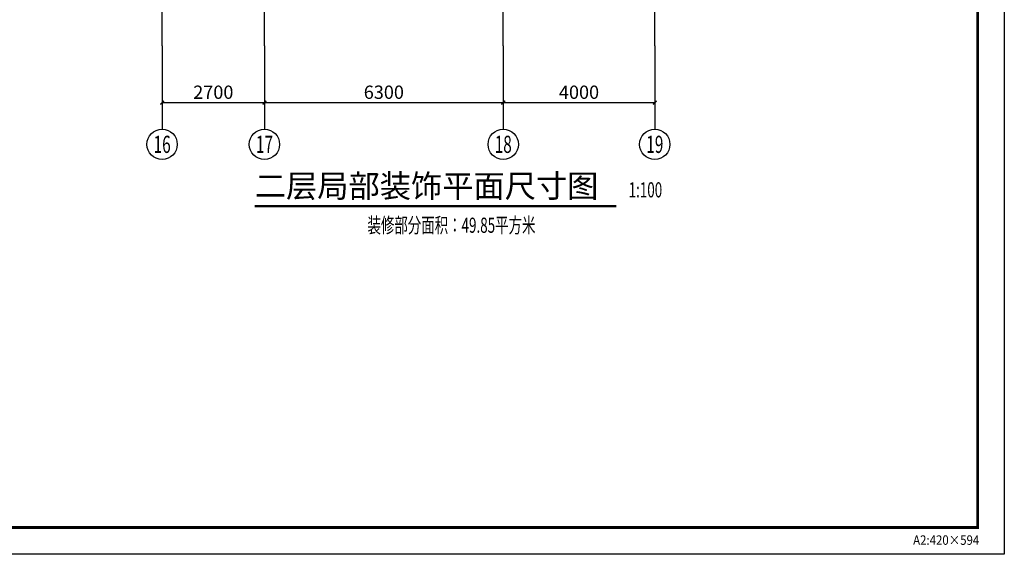
# Model space of a CAD drawing. Extents: x -1223809 to -273778, y -882326 to -116452.
# Drawn here: x -799398 to -773417, y -549789 to -535687 of the extents above; entities that cross this region are included whole.
import ezdxf
from ezdxf.enums import TextEntityAlignment as Align

# ---------------------------------------------------------------- set-up
doc = ezdxf.new("R2010")
doc.units = 0
doc.header["$LTSCALE"] = 1000
doc.header["$MEASUREMENT"] = 0
doc.linetypes.add('DOTE', pattern=[2.42, 2, -0.2, 0.02, -0.2])
doc.layers.get('0').update_dxf_attribs({"linetype": 'CONTINUOUS'})
doc.layers.get('Defpoints').update_dxf_attribs({"color": 1, "linetype": 'CONTINUOUS'})
for name, color, linetype in [('AXIS', 3, 'CONTINUOUS'), ('AXIS_TEXT', 3, 'CONTINUOUS'), ('CL-0-图框', 3, 'CONTINUOUS'), ('DIM_SYMB', 3, 'CONTINUOUS'), ('DOTE', 1, 'DOTE'), ('PUB_TEXT', 7, 'CONTINUOUS')]:
    doc.layers.add(name, color=color, linetype=linetype)
doc.styles.add('-宋体', font='txt')
doc.styles.add('_TCH_AXIS', font='COMPLEX', dxfattribs={"bigfont": '天和汉字'})
doc.styles.add('_TCH_DIM_T3', font='天和字符', dxfattribs={"width": 0.7, "bigfont": '天和汉字'})
doc.styles.add('COMPLEX', font='COMPLEX.shx')
doc.styles.add('图框黑体', font='simhei.ttf')
doc.styles.add('天和', font='天和字符.shx', dxfattribs={"width": 0.65, "bigfont": '天和汉字.shx'})
doc.dimstyles.new('_TCH_ARCH&&100', dxfattribs={"dimtxt": 350, "dimasz": 100, "dimexe": 250, "dimexo": 300, "dimgap": 100, "dimtad": 1, "dimdec": 0, "dimzin": 0, "dimdsep": 46, "dimtxsty": '_TCH_DIM_T3', "dimblk": 'ARCHTICK', "dimcen": 0.09, "dimclrt": 7, "dimazin": 2, "dimtfac": 1, "dimtdec": 0, "dimtix": 1, "dimtmove": 2, "dimatfit": 3, "dimfxl": 0, "dimtolj": 1, "dimtzin": 0, "dimarcsym": 0})

# ---------------------------------------------------------------- blocks, each defined once
blk = doc.blocks.new('A2装')
at = {"layer": 'CL-0-图框'}
for points in [[(0, 42000), (59400, 42000), (59400, 0), (0, 0)], [(0, 0), (0, 42000), (59400, 42000), (59400, 0)]]:
    blk.add_lwpolyline(points, close=True, dxfattribs=at)
at = {"layer": 'CL-0-图框', "const_width": 70.7}
blk.add_lwpolyline([(2500, 707), (58693, 707), (58693, 41293), (2500, 41293)], close=True, dxfattribs=at)
at = {"layer": 'CL-0-图框', "style": '图框黑体', "width": 0.886694}
blk.add_text('A2:420×594', height=250, dxfattribs=at).set_placement((56994, 250))
blk = doc.blocks.new('_ArchTick')
at = {"color": 0, "linetype": 'ByBlock', "const_width": 0.4}
blk.add_lwpolyline([(-0.5, -0.5), (0.5, 0.5)], dxfattribs=at)
blk = doc.blocks.new('*D1312')
at = {"layer": 'AXIS', "color": 0, "lineweight": -2, "transparency": 16777216}
for p, q in [((-795639, -536675), (-795639, -538125)), ((-792939, -536675), (-792939, -538125)), ((-795639, -537875), (-792939, -537875))]:
    blk.add_line(p, q, dxfattribs=at)
at = {"layer": 'Defpoints', "color": 0, "transparency": 16777216}
for p in [(-795639, -536375), (-792939, -536375), (-792939, -537875)]:
    blk.add_point(p, dxfattribs=at)
at = {"layer": 'AXIS', "color": 0, "lineweight": -2, "transparency": 16777216, "xscale": 100, "yscale": 100, "zscale": 100, "rotation": 180}
blk.add_blockref('_ArchTick', (-795639, -537875), dxfattribs=at)
at = {"layer": 'AXIS', "color": 0, "lineweight": -2, "transparency": 16777216, "xscale": 100, "yscale": 100, "zscale": 100}
blk.add_blockref('_ArchTick', (-792939, -537875), dxfattribs=at)
at = {"layer": 'AXIS', "color": 7, "transparency": 16777216, "insert": (-794289, -537600), "char_height": 350, "attachment_point": 5, "style": '_TCH_DIM_T3'}
blk.add_mtext('\\A1;2700', dxfattribs=at)
blk = doc.blocks.new('*D1313')
at = {"layer": 'AXIS', "color": 0, "lineweight": -2, "transparency": 16777216}
for p, q in [((-792939, -536675), (-792939, -538125)), ((-786639, -536675), (-786639, -538125)), ((-792939, -537875), (-786639, -537875))]:
    blk.add_line(p, q, dxfattribs=at)
at = {"layer": 'Defpoints', "color": 0, "transparency": 16777216}
for p in [(-792939, -536375), (-786639, -536375), (-786639, -537875)]:
    blk.add_point(p, dxfattribs=at)
at = {"layer": 'AXIS', "color": 0, "lineweight": -2, "transparency": 16777216, "xscale": 100, "yscale": 100, "zscale": 100, "rotation": 180}
blk.add_blockref('_ArchTick', (-792939, -537875), dxfattribs=at)
at = {"layer": 'AXIS', "color": 0, "lineweight": -2, "transparency": 16777216, "xscale": 100, "yscale": 100, "zscale": 100}
blk.add_blockref('_ArchTick', (-786639, -537875), dxfattribs=at)
at = {"layer": 'AXIS', "color": 7, "transparency": 16777216, "insert": (-789789, -537600), "char_height": 350, "attachment_point": 5, "style": '_TCH_DIM_T3'}
blk.add_mtext('\\A1;6300', dxfattribs=at)
blk = doc.blocks.new('*D1314')
at = {"layer": 'AXIS', "color": 0, "lineweight": -2, "transparency": 16777216}
for p, q in [((-786639, -536675), (-786639, -538125)), ((-782639, -536675), (-782639, -538125)), ((-786639, -537875), (-782639, -537875))]:
    blk.add_line(p, q, dxfattribs=at)
at = {"layer": 'Defpoints', "color": 0, "transparency": 16777216}
for p in [(-786639, -536375), (-782639, -536375), (-782639, -537875)]:
    blk.add_point(p, dxfattribs=at)
at = {"layer": 'AXIS', "color": 0, "lineweight": -2, "transparency": 16777216, "xscale": 100, "yscale": 100, "zscale": 100, "rotation": 180}
blk.add_blockref('_ArchTick', (-786639, -537875), dxfattribs=at)
at = {"layer": 'AXIS', "color": 0, "lineweight": -2, "transparency": 16777216, "xscale": 100, "yscale": 100, "zscale": 100}
blk.add_blockref('_ArchTick', (-782639, -537875), dxfattribs=at)
at = {"layer": 'AXIS', "color": 7, "transparency": 16777216, "insert": (-784639, -537600), "char_height": 350, "attachment_point": 5, "style": '_TCH_DIM_T3'}
blk.add_mtext('\\A1;4000', dxfattribs=at)
blk = doc.blocks.new('_axiso')
blk.add_circle((0, 0), 0.5)
at = {"layer": 'AXIS_TEXT', "style": 'COMPLEX', "width": 1.041667}
blk.add_attdef('A', text='', height=0.56, dxfattribs=at).set_placement((-0.25, -0.28), (0.25, -0.28), align=Align.FIT)

msp = doc.modelspace()

# ---------------------------------------------------------------- linework, layer by layer
at = {"ltscale": 0.5}
msp.add_lwpolyline([(-823817.2, -508496.4), (-774124, -508496.4), (-774124, -549082.2), (-823817.2, -549082.2)], close=True, dxfattribs=at)
at = {"layer": 'AXIS'}
for p, q in [((-795639.4, -536374.9), (-795639.4, -538574.9)), ((-792939.4, -536374.9), (-792939.4, -538574.9)), ((-786639.4, -536374.9), (-786639.4, -538574.9)), ((-782639.4, -536374.9), (-782639.4, -538574.9))]:
    msp.add_line(p, q, dxfattribs=at)
at = {"layer": 'DIM_SYMB', "const_width": 70}
msp.add_lwpolyline([(-793194.4, -540606), (-783650.4, -540606)], dxfattribs=at)
at = {"layer": 'DOTE'}
for p, q in [((-795639.4, -536374.9), (-795639.4, -514474.9)), ((-792939.4, -536374.9), (-792939.4, -514474.9)), ((-786639.4, -536374.9), (-786639.4, -514474.9)), ((-782639.4, -536374.9), (-782639.4, -514474.9))]:
    msp.add_line(p, q, dxfattribs=at)

# ---------------------------------------------------------------- block references
at = {"layer": 'AXIS'}
ref = msp.add_blockref('_axiso', (-795639.4, -538974.9), dxfattribs=dict(at, xscale=800, yscale=800, zscale=800))
ref.add_attrib('A', '16', dxfattribs={"layer": 'AXIS_TEXT', "ltscale": 0.5, "height": 452.55, "style": '_TCH_AXIS', "width": 0.724138}).set_placement((-795865.7, -539201.2), (-795413.1, -539201.2), align=Align.FIT)
ref = msp.add_blockref('_axiso', (-792939.4, -538974.9), dxfattribs=dict(at, xscale=800, yscale=800, zscale=800))
ref.add_attrib('A', '17', dxfattribs={"layer": 'AXIS_TEXT', "ltscale": 0.5, "height": 452.55, "style": '_TCH_AXIS', "width": 0.724138}).set_placement((-793165.7, -539201.2), (-792713.1, -539201.2), align=Align.FIT)
ref = msp.add_blockref('_axiso', (-786639.4, -538974.9), dxfattribs=dict(at, xscale=800, yscale=800, zscale=800))
ref.add_attrib('A', '18', dxfattribs={"layer": 'AXIS_TEXT', "ltscale": 0.5, "height": 452.55, "style": '_TCH_AXIS', "width": 0.724138}).set_placement((-786865.7, -539201.2), (-786413.1, -539201.2), align=Align.FIT)
ref = msp.add_blockref('_axiso', (-782639.4, -538974.9), dxfattribs=dict(at, xscale=800, yscale=800, zscale=800))
ref.add_attrib('A', '19', dxfattribs={"layer": 'AXIS_TEXT', "ltscale": 0.5, "height": 452.55, "style": '_TCH_AXIS', "width": 0.724138}).set_placement((-782865.7, -539201.2), (-782413.1, -539201.2), align=Align.FIT)
at = {"layer": 'CL-0-图框'}
msp.add_blockref('A2装', (-832816.8, -549789.3), dxfattribs=at)

# ---------------------------------------------------------------- texts
at = {"layer": 'PUB_TEXT', "color": 7, "style": '-宋体'}
msp.add_text('二层局部装饰平面尺寸图', height=604.219, dxfattribs=at).set_placement((-793194.4, -540374.9))
at = {"layer": 'PUB_TEXT', "color": 7, "style": '天和', "width": 0.65}
msp.add_text('1:100', height=400, dxfattribs=at).set_placement((-783330.4, -540374.9))
at = {"layer": 'PUB_TEXT', "style": '天和', "width": 0.65}
msp.add_text('装修部分面积：49.85平方米', height=400, dxfattribs=at).set_placement((-788005.2, -541160.2), align=Align.MIDDLE)

# ---------------------------------------------------------------- dimensions: what is measured, and where the dimension line sits
at = {"layer": 'AXIS'}
for p1, p2, picture, middle in [((-795639.4, -536374.9), (-792939.4, -536374.9), '*D1312', (-794289.4, -537599.9)), ((-792939.4, -536374.9), (-786639.4, -536374.9), '*D1313', (-789789.4, -537599.9)), ((-786639.4, -536374.9), (-782639.4, -536374.9), '*D1314', (-784639.4, -537599.9))]:
    dim = msp.add_aligned_dim(p1=p1, p2=p2, distance=-1500, dimstyle='_TCH_ARCH&&100', dxfattribs=at)
    dim.commit()
    dim.dimension.update_dxf_attribs({"geometry": picture, "text_midpoint": middle})

doc.saveas('drawing.dxf')
